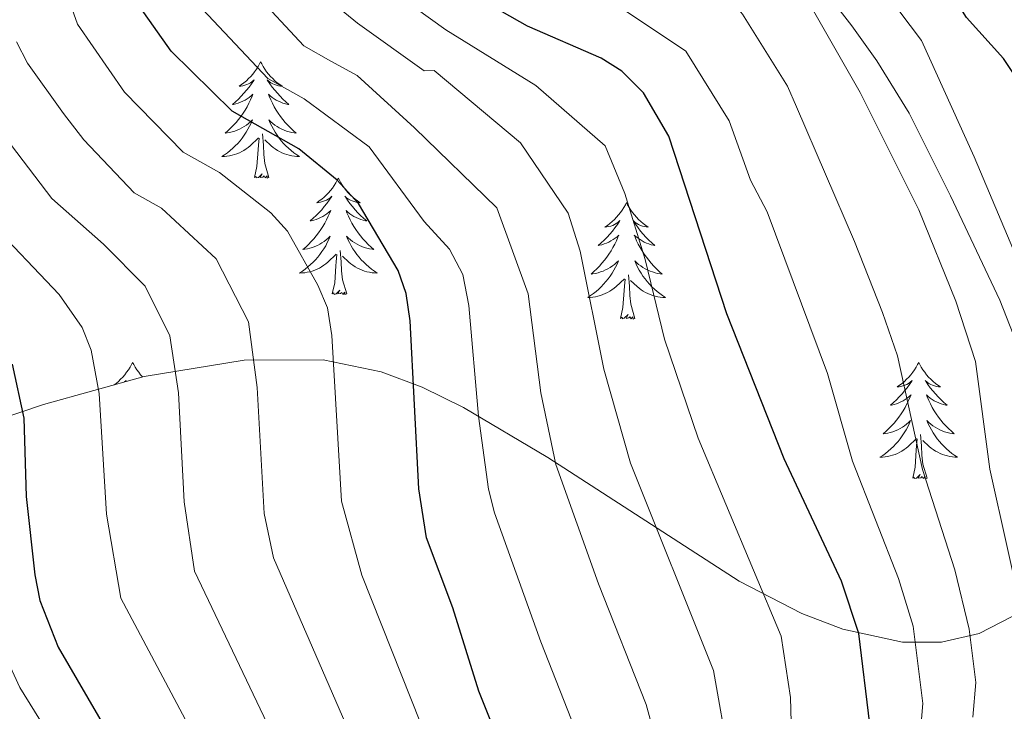
# Model space of a CAD drawing. Extents: x 602263 to 606763, y 793795 to 796833.
# Drawn here: x 603242 to 603343, y 794567 to 794637 of the extents above; entities that cross this region are included whole.
import ezdxf

# ---------------------------------------------------------------- set-up
doc = ezdxf.new("R2010")
doc.units = 0
doc.header["$MEASUREMENT"] = 0
for name, color, linetype in [('Nivel 35', 7, 'Continuous'), ('Nivel 36', 7, 'Continuous'), ('Nivel 4', 7, 'Continuous'), ('Nivel 5', 7, 'Continuous'), ('Nivel 61', 7, 'Continuous'), ('Nivel 63', 7, 'Continuous')]:
    doc.layers.add(name, color=color, linetype=linetype)
doc.linetypes.add('5zonar', pattern='A,-5,[1,dgnlstyle.shx,S=0.08,R=0,X=0,Y=0],-5', length=10)

msp = doc.modelspace()

# ---------------------------------------------------------------- linework, layer by layer
at = {"layer": 'Nivel 35', "color": 92, "linetype": '5zonar', "lineweight": 0, "ltscale": 0.5}
for points in [[(603344.997, 794725.618, 138.05), (603334.422, 794718.615, 134.657), (603311.204, 794704.612, 127.842), (603301.442, 794697.603, 124.915), (603297.654, 794694.096, 123.68), (603294.833, 794690.585, 122.638), (603293.162, 794687.072, 121.821), (603292.813, 794685.313, 121.506), (603292.818, 794683.554, 121.259), (603293.201, 794681.794, 121.084), (603294.138, 794679.514, 121.046), (603295.934, 794675.982, 121.69), (603298.08, 794672.442, 123.097), (603300.526, 794668.894, 125.15), (603306.103, 794661.779, 130.722), (603320.09, 794645.702, 146.098), (603324.567, 794640.331, 150.683), (603327.348, 794636.749, 153.247), (603329.904, 794633.168, 155.278), (603333.204, 794627.798, 157.07), (603337.456, 794619.32, 157.307), (603342.49, 794608.649, 156.821), (603345.907, 794599.957, 155.996)], [(603344.807, 794576.786, 149.616), (603340.383, 794574.5, 147.241), (603336.519, 794573.64, 145.229), (603332.543, 794573.622, 143.194), (603326.402, 794574.945, 140.095), (603322.209, 794576.571, 137.993), (603315.806, 794579.862, 134.779), (603296.223, 794592.531, 124.615), (603287.58, 794597.67, 119.797), (603283.324, 794599.729, 117.309), (603279.132, 794601.306, 114.764), (603273.211, 794602.52, 110.98), (603265.1, 794602.501, 105.51), (603254.856, 794600.843, 98.324), (603244.55, 794597.947, 90.841), (603219.906, 794589.647, 72.264)]]:
    msp.add_polyline3d(points, dxfattribs=at)
at = {"layer": 'Nivel 36', "color": 92, "linetype": 'Continuous', "lineweight": 0, "flags": 128}
for points in [[(603266.794, 794633.061), (603266.683, 794632.842), (603266.528, 794632.567), (603266.36, 794632.301), (603266.178, 794632.044), (603265.984, 794631.796), (603265.777, 794631.558), (603265.558, 794631.332), (603265.328, 794631.116), (603265.088, 794630.913), (603264.837, 794630.722), (603264.577, 794630.544), (603264.776, 794630.567), (603264.979, 794630.605), (603265.178, 794630.66), (603265.373, 794630.729), (603265.562, 794630.814), (603265.743, 794630.913), (603265.917, 794631.025), (603266.122, 794631.216), (603266.081, 794631.151), (603265.851, 794630.806), (603265.608, 794630.47), (603265.352, 794630.144), (603265.084, 794629.828), (603264.804, 794629.523), (603264.512, 794629.229), (603264.209, 794628.946), (603263.896, 794628.675), (603264.02, 794628.698), (603264.266, 794628.756), (603264.508, 794628.829), (603264.744, 794628.917), (603264.975, 794629.02), (603265.198, 794629.138), (603265.414, 794629.269), (603265.621, 794629.414), (603265.818, 794629.571), (603266.005, 794629.741), (603265.917, 794629.519), (603265.761, 794629.158), (603265.59, 794628.804), (603265.405, 794628.457), (603265.205, 794628.117), (603264.993, 794627.786), (603264.766, 794627.464), (603264.527, 794627.152), (603264.276, 794626.849), (603264.012, 794626.557), (603263.737, 794626.276), (603263.45, 794626.006), (603263.153, 794625.748), (603263.349, 794625.773), (603263.616, 794625.82), (603263.879, 794625.883), (603264.138, 794625.962), (603264.393, 794626.056), (603264.641, 794626.164), (603264.882, 794626.287), (603265.116, 794626.425), (603265.341, 794626.575), (603265.557, 794626.739), (603265.763, 794626.915), (603265.958, 794627.103), (603265.817, 794626.776), (603265.662, 794626.455), (603265.493, 794626.141), (603265.31, 794625.836), (603265.113, 794625.539), (603264.903, 794625.251), (603264.68, 794624.973), (603264.445, 794624.705), (603264.199, 794624.447), (603263.941, 794624.202), (603263.672, 794623.968), (603263.393, 794623.746), (603263.104, 794623.537), (603262.814, 794623.346), (603263.079, 794623.355), (603263.342, 794623.38), (603263.604, 794623.421), (603263.863, 794623.478), (603264.118, 794623.55), (603264.368, 794623.637), (603264.612, 794623.74), (603264.85, 794623.856), (603265.08, 794623.987), (603265.302, 794624.132), (603265.515, 794624.29), (603265.718, 794624.46), (603266.566, 794625.259)], [(603266.794, 794633.061), (603266.905, 794632.842), (603267.06, 794632.567), (603267.228, 794632.301), (603267.41, 794632.044), (603267.604, 794631.796), (603267.811, 794631.558), (603268.03, 794631.332), (603268.26, 794631.116), (603268.5, 794630.913), (603268.751, 794630.722), (603269.011, 794630.544), (603268.812, 794630.567), (603268.609, 794630.605), (603268.41, 794630.66), (603268.215, 794630.729), (603268.026, 794630.814), (603267.845, 794630.913), (603267.671, 794631.025), (603267.466, 794631.216), (603267.507, 794631.151), (603267.737, 794630.806), (603267.98, 794630.47), (603268.236, 794630.144), (603268.504, 794629.828), (603268.784, 794629.523), (603269.076, 794629.229), (603269.379, 794628.946), (603269.692, 794628.675), (603269.568, 794628.698), (603269.322, 794628.756), (603269.08, 794628.829), (603268.844, 794628.917), (603268.613, 794629.02), (603268.39, 794629.138), (603268.174, 794629.269), (603267.967, 794629.414), (603267.77, 794629.571), (603267.583, 794629.741), (603267.671, 794629.519), (603267.827, 794629.158), (603267.998, 794628.804), (603268.183, 794628.457), (603268.383, 794628.117), (603268.595, 794627.786), (603268.822, 794627.464), (603269.061, 794627.152), (603269.312, 794626.849), (603269.576, 794626.557), (603269.851, 794626.276), (603270.138, 794626.006), (603270.435, 794625.748), (603270.239, 794625.773), (603269.972, 794625.82), (603269.709, 794625.883), (603269.45, 794625.962), (603269.195, 794626.056), (603268.947, 794626.164), (603268.706, 794626.287), (603268.472, 794626.425), (603268.247, 794626.575), (603268.031, 794626.739), (603267.825, 794626.915), (603267.63, 794627.103), (603267.771, 794626.776), (603267.926, 794626.455), (603268.095, 794626.141), (603268.278, 794625.836), (603268.475, 794625.539), (603268.685, 794625.251), (603268.908, 794624.973), (603269.143, 794624.705), (603269.389, 794624.447), (603269.647, 794624.202), (603269.916, 794623.968), (603270.195, 794623.746), (603270.484, 794623.537), (603270.774, 794623.346), (603270.509, 794623.355), (603270.246, 794623.38), (603269.984, 794623.421), (603269.725, 794623.478), (603269.47, 794623.55), (603269.22, 794623.637), (603268.976, 794623.74), (603268.738, 794623.856), (603268.508, 794623.987), (603268.286, 794624.132), (603268.073, 794624.29), (603267.87, 794624.46), (603267.212, 794625.08)], [(603267.645, 794621.21), (603267.216, 794622.65), (603267.125, 794623.554), (603267.079, 794624.503), (603266.977, 794625.667)], [(603266.175, 794621.21), (603266.42, 794622.328), (603266.533, 794624.07), (603266.581, 794624.503), (603266.644, 794625.226)], [(603267.645, 794621.21), (603267.471, 794621.142), (603267.452, 794621.381), (603267.262, 794621.159), (603267.141, 794621.362), (603267.02, 794621.254), (603266.75, 794621.2), (603266.946, 794621.593), (603266.561, 794621.213), (603266.373, 794621.159), (603266.332, 794621.321), (603266.175, 794621.21)], [(603274.754, 794621.142), (603274.643, 794620.923), (603274.488, 794620.648), (603274.32, 794620.382), (603274.138, 794620.125), (603273.944, 794619.877), (603273.737, 794619.639), (603273.518, 794619.413), (603273.288, 794619.197), (603273.048, 794618.994), (603272.797, 794618.803), (603272.537, 794618.625), (603272.736, 794618.648), (603272.939, 794618.686), (603273.138, 794618.741), (603273.333, 794618.81), (603273.522, 794618.895), (603273.703, 794618.994), (603273.877, 794619.106), (603274.082, 794619.297), (603274.041, 794619.232), (603273.811, 794618.887), (603273.568, 794618.551), (603273.312, 794618.225), (603273.044, 794617.909), (603272.764, 794617.604), (603272.472, 794617.31), (603272.169, 794617.027), (603271.856, 794616.756), (603271.98, 794616.779), (603272.226, 794616.837), (603272.468, 794616.91), (603272.704, 794616.998), (603272.935, 794617.101), (603273.158, 794617.219), (603273.374, 794617.35), (603273.581, 794617.495), (603273.778, 794617.652), (603273.965, 794617.822), (603273.877, 794617.6), (603273.721, 794617.239), (603273.55, 794616.885), (603273.365, 794616.538), (603273.165, 794616.198), (603272.953, 794615.867), (603272.726, 794615.545), (603272.487, 794615.233), (603272.236, 794614.93), (603271.972, 794614.638), (603271.697, 794614.357), (603271.41, 794614.087), (603271.113, 794613.829), (603271.309, 794613.854), (603271.576, 794613.901), (603271.839, 794613.964), (603272.098, 794614.043), (603272.353, 794614.137), (603272.601, 794614.245), (603272.842, 794614.368), (603273.076, 794614.506), (603273.301, 794614.656), (603273.517, 794614.82), (603273.723, 794614.996), (603273.918, 794615.184), (603273.777, 794614.857), (603273.622, 794614.536), (603273.453, 794614.222), (603273.27, 794613.917), (603273.073, 794613.62), (603272.863, 794613.332), (603272.64, 794613.054), (603272.405, 794612.786), (603272.159, 794612.528), (603271.901, 794612.283), (603271.632, 794612.049), (603271.353, 794611.827), (603271.064, 794611.618), (603270.774, 794611.427), (603271.039, 794611.436), (603271.302, 794611.461), (603271.564, 794611.502), (603271.823, 794611.559), (603272.078, 794611.631), (603272.328, 794611.718), (603272.572, 794611.821), (603272.81, 794611.937), (603273.04, 794612.068), (603273.262, 794612.213), (603273.475, 794612.371), (603273.678, 794612.541), (603274.526, 794613.34)], [(603274.754, 794621.142), (603274.865, 794620.923), (603275.02, 794620.648), (603275.188, 794620.382), (603275.37, 794620.125), (603275.564, 794619.877), (603275.771, 794619.639), (603275.99, 794619.413), (603276.22, 794619.197), (603276.46, 794618.994), (603276.711, 794618.803), (603276.971, 794618.625), (603276.772, 794618.648), (603276.569, 794618.686), (603276.37, 794618.741), (603276.175, 794618.81), (603275.986, 794618.895), (603275.805, 794618.994), (603275.631, 794619.106), (603275.426, 794619.297), (603275.467, 794619.232), (603275.697, 794618.887), (603275.94, 794618.551), (603276.196, 794618.225), (603276.464, 794617.909), (603276.744, 794617.604), (603277.036, 794617.31), (603277.339, 794617.027), (603277.652, 794616.756), (603277.528, 794616.779), (603277.282, 794616.837), (603277.04, 794616.91), (603276.804, 794616.998), (603276.573, 794617.101), (603276.35, 794617.219), (603276.134, 794617.35), (603275.927, 794617.495), (603275.73, 794617.652), (603275.543, 794617.822), (603275.631, 794617.6), (603275.787, 794617.239), (603275.958, 794616.885), (603276.143, 794616.538), (603276.343, 794616.198), (603276.555, 794615.867), (603276.782, 794615.545), (603277.021, 794615.233), (603277.272, 794614.93), (603277.536, 794614.638), (603277.811, 794614.357), (603278.098, 794614.087), (603278.395, 794613.829), (603278.199, 794613.854), (603277.932, 794613.901), (603277.669, 794613.964), (603277.41, 794614.043), (603277.155, 794614.137), (603276.907, 794614.245), (603276.666, 794614.368), (603276.432, 794614.506), (603276.207, 794614.656), (603275.991, 794614.82), (603275.785, 794614.996), (603275.59, 794615.184), (603275.731, 794614.857), (603275.886, 794614.536), (603276.055, 794614.222), (603276.238, 794613.917), (603276.435, 794613.62), (603276.645, 794613.332), (603276.868, 794613.054), (603277.103, 794612.786), (603277.349, 794612.528), (603277.607, 794612.283), (603277.876, 794612.049), (603278.155, 794611.827), (603278.444, 794611.618), (603278.734, 794611.427), (603278.469, 794611.436), (603278.206, 794611.461), (603277.944, 794611.502), (603277.685, 794611.559), (603277.43, 794611.631), (603277.18, 794611.718), (603276.936, 794611.821), (603276.698, 794611.937), (603276.468, 794612.068), (603276.246, 794612.213), (603276.033, 794612.371), (603275.83, 794612.541), (603275.172, 794613.161)], [(603304.269, 794618.634), (603304.158, 794618.415), (603304.003, 794618.14), (603303.835, 794617.874), (603303.653, 794617.617), (603303.459, 794617.369), (603303.252, 794617.131), (603303.033, 794616.905), (603302.803, 794616.689), (603302.563, 794616.486), (603302.312, 794616.295), (603302.052, 794616.117), (603302.251, 794616.14), (603302.454, 794616.178), (603302.653, 794616.233), (603302.848, 794616.302), (603303.037, 794616.387), (603303.218, 794616.486), (603303.392, 794616.598), (603303.597, 794616.789), (603303.556, 794616.724), (603303.326, 794616.379), (603303.083, 794616.043), (603302.827, 794615.717), (603302.559, 794615.401), (603302.279, 794615.096), (603301.987, 794614.802), (603301.684, 794614.519), (603301.371, 794614.248), (603301.495, 794614.271), (603301.741, 794614.329), (603301.983, 794614.402), (603302.219, 794614.49), (603302.45, 794614.593), (603302.673, 794614.711), (603302.889, 794614.842), (603303.096, 794614.987), (603303.293, 794615.144), (603303.48, 794615.314), (603303.392, 794615.092), (603303.236, 794614.731), (603303.065, 794614.377), (603302.88, 794614.03), (603302.68, 794613.69), (603302.468, 794613.359), (603302.241, 794613.037), (603302.002, 794612.725), (603301.751, 794612.422), (603301.487, 794612.13), (603301.212, 794611.849), (603300.925, 794611.579), (603300.628, 794611.321), (603300.824, 794611.346), (603301.091, 794611.393), (603301.354, 794611.456), (603301.613, 794611.535), (603301.868, 794611.629), (603302.116, 794611.737), (603302.357, 794611.86), (603302.591, 794611.998), (603302.816, 794612.148), (603303.032, 794612.312), (603303.238, 794612.488), (603303.433, 794612.676), (603303.292, 794612.349), (603303.137, 794612.028), (603302.968, 794611.714), (603302.785, 794611.409), (603302.588, 794611.112), (603302.378, 794610.824), (603302.155, 794610.546), (603301.92, 794610.278), (603301.674, 794610.02), (603301.416, 794609.775), (603301.147, 794609.541), (603300.868, 794609.319), (603300.579, 794609.11), (603300.289, 794608.919), (603300.554, 794608.928), (603300.817, 794608.953), (603301.079, 794608.994), (603301.338, 794609.051), (603301.593, 794609.123), (603301.843, 794609.21), (603302.087, 794609.313), (603302.325, 794609.429), (603302.555, 794609.56), (603302.777, 794609.705), (603302.99, 794609.863), (603303.193, 794610.033), (603304.041, 794610.832)], [(603304.269, 794618.634), (603304.38, 794618.415), (603304.535, 794618.14), (603304.703, 794617.874), (603304.885, 794617.617), (603305.079, 794617.369), (603305.286, 794617.131), (603305.505, 794616.905), (603305.735, 794616.689), (603305.975, 794616.486), (603306.226, 794616.295), (603306.486, 794616.117), (603306.287, 794616.14), (603306.084, 794616.178), (603305.885, 794616.233), (603305.69, 794616.302), (603305.501, 794616.387), (603305.32, 794616.486), (603305.146, 794616.598), (603304.941, 794616.789), (603304.982, 794616.724), (603305.212, 794616.379), (603305.455, 794616.043), (603305.711, 794615.717), (603305.979, 794615.401), (603306.259, 794615.096), (603306.551, 794614.802), (603306.854, 794614.519), (603307.167, 794614.248), (603307.043, 794614.271), (603306.797, 794614.329), (603306.555, 794614.402), (603306.319, 794614.49), (603306.088, 794614.593), (603305.865, 794614.711), (603305.649, 794614.842), (603305.442, 794614.987), (603305.245, 794615.144), (603305.058, 794615.314), (603305.146, 794615.092), (603305.302, 794614.731), (603305.473, 794614.377), (603305.658, 794614.03), (603305.858, 794613.69), (603306.07, 794613.359), (603306.297, 794613.037), (603306.536, 794612.725), (603306.787, 794612.422), (603307.051, 794612.13), (603307.326, 794611.849), (603307.613, 794611.579), (603307.91, 794611.321), (603307.714, 794611.346), (603307.447, 794611.393), (603307.184, 794611.456), (603306.925, 794611.535), (603306.67, 794611.629), (603306.422, 794611.737), (603306.181, 794611.86), (603305.947, 794611.998), (603305.722, 794612.148), (603305.506, 794612.312), (603305.3, 794612.488), (603305.105, 794612.676), (603305.246, 794612.349), (603305.401, 794612.028), (603305.57, 794611.714), (603305.753, 794611.409), (603305.95, 794611.112), (603306.16, 794610.824), (603306.383, 794610.546), (603306.618, 794610.278), (603306.864, 794610.02), (603307.122, 794609.775), (603307.391, 794609.541), (603307.67, 794609.319), (603307.959, 794609.11), (603308.249, 794608.919), (603307.984, 794608.928), (603307.721, 794608.953), (603307.459, 794608.994), (603307.2, 794609.051), (603306.945, 794609.123), (603306.695, 794609.21), (603306.451, 794609.313), (603306.213, 794609.429), (603305.983, 794609.56), (603305.761, 794609.705), (603305.548, 794609.863), (603305.345, 794610.033), (603304.687, 794610.653)], [(603275.605, 794609.291), (603275.176, 794610.731), (603275.085, 794611.635), (603275.039, 794612.584), (603274.937, 794613.748)], [(603274.135, 794609.291), (603274.38, 794610.409), (603274.493, 794612.151), (603274.541, 794612.584), (603274.604, 794613.307)], [(603303.65, 794606.783), (603303.895, 794607.901), (603304.008, 794609.643), (603304.056, 794610.076), (603304.119, 794610.799)], [(603305.12, 794606.783), (603304.691, 794608.223), (603304.6, 794609.127), (603304.554, 794610.076), (603304.452, 794611.24)], [(603275.605, 794609.291), (603275.431, 794609.223), (603275.412, 794609.462), (603275.222, 794609.24), (603275.101, 794609.443), (603274.98, 794609.335), (603274.71, 794609.281), (603274.906, 794609.674), (603274.521, 794609.294), (603274.333, 794609.24), (603274.292, 794609.402), (603274.135, 794609.291)], [(603305.12, 794606.783), (603304.946, 794606.715), (603304.927, 794606.954), (603304.737, 794606.732), (603304.616, 794606.935), (603304.495, 794606.827), (603304.225, 794606.773), (603304.421, 794607.166), (603304.036, 794606.786), (603303.848, 794606.732), (603303.807, 794606.894), (603303.65, 794606.783)], [(603253.686, 794602.274), (603253.575, 794602.055), (603253.42, 794601.78), (603253.252, 794601.514), (603253.07, 794601.257), (603252.876, 794601.009), (603252.669, 794600.771), (603252.45, 794600.545), (603252.22, 794600.329), (603251.98, 794600.126), (603251.79, 794599.981)], [(603253.686, 794602.274), (603253.797, 794602.055), (603253.952, 794601.78), (603254.12, 794601.514), (603254.302, 794601.257), (603254.496, 794601.009), (603254.683, 794600.794)], [(603334.191, 794602.274), (603334.08, 794602.055), (603333.925, 794601.78), (603333.757, 794601.514), (603333.575, 794601.257), (603333.381, 794601.009), (603333.174, 794600.771), (603332.955, 794600.545), (603332.725, 794600.329), (603332.485, 794600.126), (603332.234, 794599.935), (603331.974, 794599.757), (603332.173, 794599.78), (603332.376, 794599.818), (603332.575, 794599.873), (603332.77, 794599.942), (603332.959, 794600.027), (603333.14, 794600.126), (603333.314, 794600.238), (603333.519, 794600.429), (603333.478, 794600.364), (603333.248, 794600.019), (603333.005, 794599.683), (603332.749, 794599.357), (603332.481, 794599.041), (603332.201, 794598.736), (603331.909, 794598.442), (603331.606, 794598.159), (603331.293, 794597.888), (603331.417, 794597.911), (603331.663, 794597.969), (603331.905, 794598.042), (603332.141, 794598.13), (603332.372, 794598.233), (603332.595, 794598.351), (603332.811, 794598.482), (603333.018, 794598.627), (603333.215, 794598.784), (603333.402, 794598.954), (603333.314, 794598.732), (603333.158, 794598.371), (603332.987, 794598.017), (603332.802, 794597.67), (603332.602, 794597.33), (603332.39, 794596.999), (603332.163, 794596.677), (603331.924, 794596.365), (603331.673, 794596.062), (603331.409, 794595.77), (603331.134, 794595.489), (603330.847, 794595.219), (603330.55, 794594.961), (603330.746, 794594.986), (603331.013, 794595.033), (603331.276, 794595.096), (603331.535, 794595.175), (603331.79, 794595.269), (603332.038, 794595.377), (603332.279, 794595.5), (603332.513, 794595.638), (603332.738, 794595.788), (603332.954, 794595.952), (603333.16, 794596.128), (603333.355, 794596.316), (603333.214, 794595.989), (603333.059, 794595.668), (603332.89, 794595.354), (603332.707, 794595.049), (603332.51, 794594.752), (603332.3, 794594.464), (603332.077, 794594.186), (603331.842, 794593.918), (603331.596, 794593.66), (603331.338, 794593.415), (603331.069, 794593.181), (603330.79, 794592.959), (603330.501, 794592.75), (603330.211, 794592.559), (603330.476, 794592.568), (603330.739, 794592.593), (603331.001, 794592.634), (603331.26, 794592.691), (603331.515, 794592.763), (603331.765, 794592.85), (603332.009, 794592.953), (603332.247, 794593.069), (603332.477, 794593.2), (603332.699, 794593.345), (603332.912, 794593.503), (603333.115, 794593.673), (603333.963, 794594.472)], [(603334.191, 794602.274), (603334.302, 794602.055), (603334.457, 794601.78), (603334.625, 794601.514), (603334.807, 794601.257), (603335.001, 794601.009), (603335.208, 794600.771), (603335.427, 794600.545), (603335.657, 794600.329), (603335.897, 794600.126), (603336.148, 794599.935), (603336.408, 794599.757), (603336.209, 794599.78), (603336.006, 794599.818), (603335.807, 794599.873), (603335.612, 794599.942), (603335.423, 794600.027), (603335.242, 794600.126), (603335.068, 794600.238), (603334.863, 794600.429), (603334.904, 794600.364), (603335.134, 794600.019), (603335.377, 794599.683), (603335.633, 794599.357), (603335.901, 794599.041), (603336.181, 794598.736), (603336.473, 794598.442), (603336.776, 794598.159), (603337.089, 794597.888), (603336.965, 794597.911), (603336.719, 794597.969), (603336.477, 794598.042), (603336.241, 794598.13), (603336.01, 794598.233), (603335.787, 794598.351), (603335.571, 794598.482), (603335.364, 794598.627), (603335.167, 794598.784), (603334.98, 794598.954), (603335.068, 794598.732), (603335.224, 794598.371), (603335.395, 794598.017), (603335.58, 794597.67), (603335.78, 794597.33), (603335.992, 794596.999), (603336.219, 794596.677), (603336.458, 794596.365), (603336.709, 794596.062), (603336.973, 794595.77), (603337.248, 794595.489), (603337.535, 794595.219), (603337.832, 794594.961), (603337.636, 794594.986), (603337.369, 794595.033), (603337.106, 794595.096), (603336.847, 794595.175), (603336.592, 794595.269), (603336.344, 794595.377), (603336.103, 794595.5), (603335.869, 794595.638), (603335.644, 794595.788), (603335.428, 794595.952), (603335.222, 794596.128), (603335.027, 794596.316), (603335.168, 794595.989), (603335.323, 794595.668), (603335.492, 794595.354), (603335.675, 794595.049), (603335.872, 794594.752), (603336.082, 794594.464), (603336.305, 794594.186), (603336.54, 794593.918), (603336.786, 794593.66), (603337.044, 794593.415), (603337.313, 794593.181), (603337.592, 794592.959), (603337.881, 794592.75), (603338.171, 794592.559), (603337.906, 794592.568), (603337.643, 794592.593), (603337.381, 794592.634), (603337.122, 794592.691), (603336.867, 794592.763), (603336.617, 794592.85), (603336.373, 794592.953), (603336.135, 794593.069), (603335.905, 794593.2), (603335.683, 794593.345), (603335.47, 794593.503), (603335.267, 794593.673), (603334.609, 794594.293)], [(603252.855, 794600.281), (603253.014, 794600.429), (603252.973, 794600.364), (603252.932, 794600.302)], [(603333.572, 794590.423), (603333.817, 794591.541), (603333.93, 794593.283), (603333.978, 794593.716), (603334.041, 794594.439)], [(603335.042, 794590.423), (603334.613, 794591.863), (603334.522, 794592.767), (603334.476, 794593.716), (603334.374, 794594.88)], [(603335.042, 794590.423), (603334.868, 794590.355), (603334.849, 794590.594), (603334.659, 794590.372), (603334.538, 794590.575), (603334.417, 794590.467), (603334.147, 794590.413), (603334.343, 794590.806), (603333.958, 794590.426), (603333.77, 794590.372), (603333.729, 794590.534), (603333.572, 794590.423)]]:
    msp.add_lwpolyline(points, dxfattribs=at)
at = {"layer": 'Nivel 4', "color": 25, "linetype": 'Continuous', "lineweight": 30, "flags": 128}
for points, elevation in [([(603344.518, 794630.934), (603342.884, 794633.377), (603339.098, 794637.586), (603332.012, 794648.842), (603331.15, 794651.447), (603331.068, 794654.097), (603331.342, 794662.449), (603332.27, 794664.771), (603336.807, 794671.443), (603348.029, 794683.495)], 150), ([(603293.111, 794558.704), (603289.141, 794568.623), (603286.476, 794577.125), (603283.773, 794584.316), (603283.01, 794589.317), (603282.105, 794606.518), (603281.703, 794609.318), (603280.882, 794611.679), (603276.809, 794618.557), (603274.628, 794620.931), (603270.697, 794624.143), (603263.867, 794627.984), (603257.644, 794634.16), (603254.417, 794638.697)], 100), ([(603329.196, 794565.213), (603328.05, 794574.498), (603326.282, 794579.874), (603320.423, 794592.398), (603314.527, 794607.25), (603308.592, 794625.446), (603306.004, 794629.876), (603303.789, 794632.104), (603301.669, 794633.434), (603294.13, 794636.709), (603291.529, 794638.177)], 125), ([(603241.349, 794602.086), (603242.529, 794596.547), (603242.766, 794588.543), (603243.676, 794580.517), (603244.181, 794577.903), (603246.047, 794573.102), (603258.214, 794552.214)], 75)]:
    msp.add_lwpolyline(points, dxfattribs=dict(at, elevation=elevation))
at = {"layer": 'Nivel 5', "color": 25, "linetype": 'Continuous', "lineweight": 0, "flags": 128}
for points, elevation in [([(603388.064, 794750.556), (603382.567, 794738.111), (603378.703, 794730.999), (603373.185, 794723.821), (603369.548, 794718.937), (603361.411, 794711.928), (603353.146, 794702.958), (603349.325, 794697.512), (603344.328, 794689.211), (603331.985, 794674.123), (603329.473, 794671.404), (603325.4, 794663.863), (603323.403, 794656.763), (603323.463, 794651.769), (603328.561, 794643.088), (603334.481, 794635.25), (603339.87, 794623.33), (603344.202, 794613.066)], 145), ([(603339.749, 794565.951), (603340.048, 794569.485), (603339.368, 794574.942), (603337.888, 794581.038), (603334.586, 794591.292), (603332.025, 794602.941), (603330.467, 794607.379), (603327.613, 794614.657), (603321.658, 794628.438), (603320.757, 794630.566), (603316.134, 794637.946), (603314.445, 794640.007), (603311.923, 794642.058), (603309.381, 794645.774), (603306.855, 794648.242), (603305.958, 794653.642), (603305.904, 794658.22), (603307.94, 794661.991), (603310.829, 794664.106), (603317.409, 794670.844), (603331.172, 794693.603), (603338.845, 794704.491), (603343.219, 794710.002)], 135), ([(603345.084, 794575.097), (603341.483, 794591.325), (603339.99, 794602.356), (603337.981, 794608.533), (603334.189, 794617.895), (603328.209, 794629.921), (603321.926, 794640.928), (603316.853, 794647.528), (603315.119, 794653.335), (603314.257, 794655.822), (603315.843, 794662.501), (603323.235, 794670.913), (603327.687, 794677.541), (603335.889, 794689.266), (603338.954, 794693.049), (603344.356, 794701.408)], 140), ([(603308.171, 794604.662), (603306.181, 794612.807), (603304.107, 794619.552), (603302.082, 794624.434), (603294.993, 794630.619), (603285.768, 794636.337), (603279.464, 794640.884)], 120), ([(603246.804, 794640.399), (603248.039, 794636.893), (603252.861, 794629.949), (603258.857, 794623.802), (603262.577, 794621.709), (603267.844, 794617.572), (603269.53, 794615.726), (603272.648, 794610.169), (603273.632, 794607.871), (603274.085, 794605.012), (603275.086, 794588.053), (603277.151, 794580.487), (603286.19, 794557.711)], 95), ([(603307.792, 794561.763), (603306.288, 794567.244), (603301.387, 794579.607), (603297.009, 794591.808), (603295.505, 794599.167), (603294.189, 794609.304), (603290.979, 794618.084), (603282.557, 794626.309), (603276.666, 794631.65), (603273.99, 794633.126), (603271.2, 794634.695), (603266.075, 794640.264)], 110), ([(603304.656, 794591.953), (603301.927, 794601.565), (603299.528, 794613.652), (603298.286, 794617.57), (603293.397, 794624.772), (603284.568, 794632.16), (603283.542, 794632.143), (603276.727, 794637.005), (603273.194, 794639.906)], 115), ([(603286.12, 794613.875), (603283.531, 794616.685), (603277.901, 794624.364), (603271.253, 794629.247), (603267.533, 794631.339), (603260.304, 794639.011)], 105), ([(603333.999, 794560.091), (603334.622, 794567.349), (603333.635, 794575.272), (603332.137, 794580.156), (603327.42, 794592.175), (603324.84, 794601.154), (603318.664, 794617.69), (603316.96, 794620.922), (603314.769, 794627.022), (603310.352, 794634.131), (603303.639, 794638.63)], 130), ([(603241.788, 794635.093), (603242.908, 794632.923), (603246.593, 794627.75), (603248.682, 794625.052), (603253.847, 794619.62), (603256.637, 794618.05), (603262.251, 794612.895), (603265.561, 794606.425), (603266.423, 794599.698), (603267.163, 794586.79), (603268.093, 794582.245), (603281.216, 794552.118)], 90), ([(603237.12, 794629.923), (603245.393, 794619.066), (603250.697, 794614.391), (603254.972, 794610.064), (603257.49, 794604.978), (603258.372, 794599.141), (603258.949, 794588.011), (603260.011, 794580.882), (603275.959, 794547.494)], 85), ([(603238.853, 794616.87), (603246.158, 794609.22), (603248.522, 794605.862), (603249.419, 794603.532), (603250.259, 794599.079), (603250.997, 794586.746), (603252.468, 794578.118), (603263.093, 794558.178)], 80), ([(603254.138, 794549.597), (603242.117, 794568.984), (603239.001, 794575.744), (603238.155, 794578.099), (603237.422, 794581.896), (603236.748, 794587.868), (603236.412, 794595.923), (603235.468, 794600.354), (603234.484, 794602.663), (603229.459, 794609.471), (603226.937, 794614.482)], 70), ([(603299.387, 794563.752), (603295.498, 794573.673), (603290.734, 794586.861), (603290.113, 794589.278), (603289.116, 794596.751), (603288.124, 794608.09), (603287.492, 794611.281), (603286.12, 794613.875)], 105), ([(603321.134, 794565.448), (603321.067, 794567.948), (603320.089, 794574.228), (603311.617, 794594.499), (603308.171, 794604.662)], 120), ([(603314.79, 794561.64), (603313.188, 794570.736), (603304.656, 794591.953)], 115)]:
    msp.add_lwpolyline(points, dxfattribs=dict(at, elevation=elevation))
at = {"layer": 'Nivel 61', "color": 19, "linetype": 'Continuous', "lineweight": 0}
msp.add_3dface([(603197.21, 794202.13), (606577.43, 794254.32), (606541.04, 796567.96), (603161.99, 796515.77)], dxfattribs=at)
at = {"layer": 'Nivel 63', "color": 7, "linetype": 'Continuous', "lineweight": 0}
msp.add_3dface([(602308.59, 793794.575), (606763.054, 793863.352), (606717.203, 796833.009), (602262.739, 796764.233)], dxfattribs=at)

doc.saveas('drawing.dxf')
